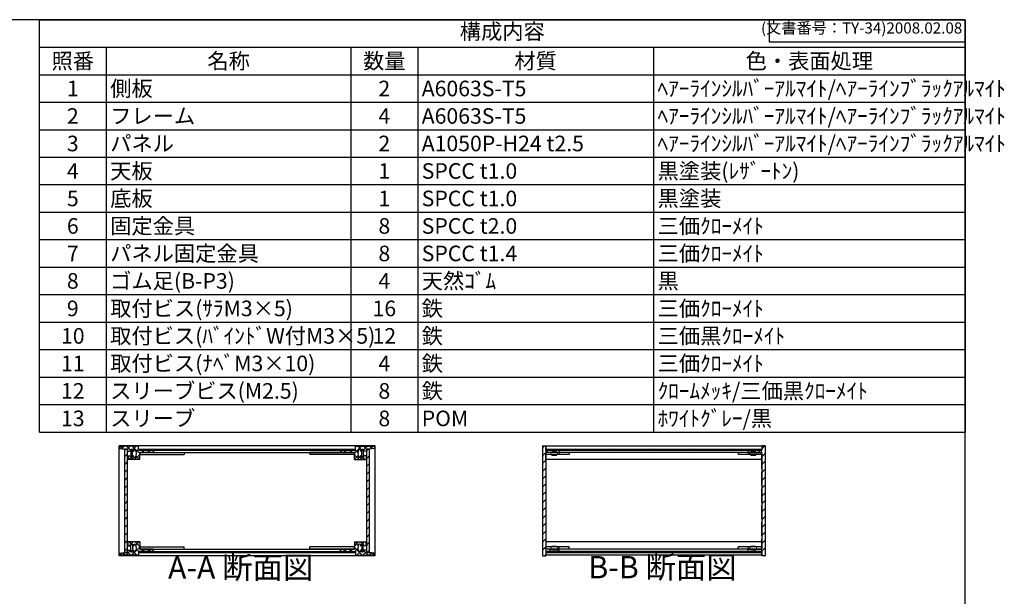
# Model space of a CAD drawing. Units: millimetres. Extents: x 0 to 1647, y 0 to 1120.
# Drawn here: x 762 to 1647, y 602 to 1120 of the extents above; entities that cross this region are included whole.
import ezdxf

# ---------------------------------------------------------------- set-up
doc = ezdxf.new("R2010")
doc.units = ezdxf.units.MM
doc.header["$LTSCALE"] = 4
for name, pattern in [('AM_ISO02W050x2', [3.75, 3, -0.75]), ('AM_ISO08W050', [18, 12, -1.5, 3, -1.5]), ('CENTER', [2, 1.25, -0.25, 0.25, -0.25])]:
    doc.linetypes.add(name, pattern=pattern)
for name, color, linetype, lineweight in [('AM_10', 7, 'AM_ISO08W050', 50), ('AM_8', 1, 'Continuous', 25), ('側板', 7, 'Continuous', 25), ('固定金具', 6, 'Continuous', 25), ('天板', 3, 'Continuous', 25), ('底板', 4, 'Continuous', 25), ('ﾊﾟﾈﾙ', 5, 'Continuous', 25), ('ﾊﾟﾈﾙ0', 5, 'AM_ISO02W050x2', 13), ('ﾊﾟﾈﾙ固定金具', 6, 'Continuous', 25), ('ﾌﾚｰﾑ', 2, 'Continuous', 25)]:
    doc.layers.add(name, color=color, linetype=linetype, lineweight=lineweight)
doc.styles.add('ACISOTS', font='isocp.shx', dxfattribs={"height": 1, "bigfont": 'extfont.shx'})
doc.styles.get("Standard").update_dxf_attribs({"font": 'ISOCP.SHX', "bigfont": 'EXTFONT.SHX'})
pattern_1 = [(135, (158.1657, 317.444), (-3.535534, -3.535534), [])]
pattern_2 = [(135, (158.1657, 262.444), (-3.535534, -3.535534), [])]
pattern_3 = [(45, (158.1657, 262.444), (-3.535534, 3.535534), [])]

# ---------------------------------------------------------------- blocks, each defined once
blk = doc.blocks.new('TK-A3')
for p, q in [((359, 280), (359, 275)), ((359, 275), (403, 275))]:
    blk.add_line(p, q)
blk.add_lwpolyline([(0, 0), (403, 0), (403, 280), (0, 280)], close=True)
at = {"insert": (402.36, 276.11), "char_height": 2.5, "width": 43.0784, "attachment_point": 9}
blk.add_mtext('(文書番号：TY-34)2008.02.08', dxfattribs=at)
blk = doc.blocks.new('*S41')
at = {"color": 1}
for p, q in [((780, 1120), (1612, 1120)), ((780, 1095.3), (1612, 1095.3)), ((840, 1095.3), (840, 1070.6)), ((1060, 1095.3), (1060, 1070.6)), ((1120, 1095.3), (1120, 1070.6)), ((1332, 1095.3), (1332, 1070.6)), ((780, 1070.6), (1612, 1070.6)), ((840, 1070.6), (840, 1045.9)), ((1060, 1070.6), (1060, 1045.9)), ((1120, 1070.6), (1120, 1045.9)), ((1332, 1070.6), (1332, 1045.9)), ((780, 1045.9), (1612, 1045.9)), ((840, 1045.9), (840, 1021.2)), ((1060, 1045.9), (1060, 1021.2)), ((1120, 1045.9), (1120, 1021.2)), ((1332, 1045.9), (1332, 1021.2)), ((780, 1021.2), (1612, 1021.2)), ((840, 1021.2), (840, 996.5)), ((1060, 1021.2), (1060, 996.5)), ((1120, 1021.2), (1120, 996.5)), ((1332, 1021.2), (1332, 996.5)), ((780, 996.5), (1612, 996.5)), ((840, 996.5), (840, 971.8)), ((1060, 996.5), (1060, 971.8)), ((1120, 996.5), (1120, 971.8)), ((1332, 996.5), (1332, 971.8)), ((780, 971.8), (1612, 971.8)), ((840, 971.8), (840, 947.1)), ((1060, 971.8), (1060, 947.1)), ((1120, 971.8), (1120, 947.1)), ((1332, 971.8), (1332, 947.1)), ((780, 947.1), (1612, 947.1)), ((840, 947.1), (840, 922.4)), ((1060, 947.1), (1060, 922.4)), ((1120, 947.1), (1120, 922.4)), ((1332, 947.1), (1332, 922.4)), ((780, 922.4), (1612, 922.4)), ((840, 922.4), (840, 897.7)), ((1060, 922.4), (1060, 897.7)), ((1120, 922.4), (1120, 897.7)), ((1332, 922.4), (1332, 897.7)), ((780, 897.7), (1612, 897.7)), ((840, 897.7), (840, 873)), ((1060, 897.7), (1060, 873)), ((1120, 897.7), (1120, 873)), ((1332, 897.7), (1332, 873)), ((780, 873), (1612, 873)), ((840, 873), (840, 848.3)), ((1060, 873), (1060, 848.3)), ((1120, 873), (1120, 848.3)), ((1332, 873), (1332, 848.3)), ((780, 848.3), (1612, 848.3)), ((840, 848.3), (840, 823.6)), ((1060, 848.3), (1060, 823.6)), ((1120, 848.3), (1120, 823.6)), ((1332, 848.3), (1332, 823.6)), ((780, 823.6), (1612, 823.6)), ((840, 823.6), (840, 798.9)), ((1060, 823.6), (1060, 798.9)), ((1120, 823.6), (1120, 798.9)), ((1332, 823.6), (1332, 798.9)), ((780, 798.9), (1612, 798.9)), ((840, 798.9), (840, 774.2)), ((1060, 798.9), (1060, 774.2)), ((1120, 798.9), (1120, 774.2)), ((1332, 798.9), (1332, 774.2)), ((780, 774.2), (1612, 774.2)), ((840, 774.2), (840, 749.5)), ((1060, 774.2), (1060, 749.5)), ((1120, 774.2), (1120, 749.5)), ((1332, 774.2), (1332, 749.5))]:
    blk.add_line(p, q, dxfattribs=at)
at = {"color": 7}
for p, q in [((780, 749.5), (780, 1120)), ((780, 1120), (1612, 1120)), ((1612, 1120), (1612, 749.5)), ((780, 749.5), (1612, 749.5))]:
    blk.add_line(p, q, dxfattribs=at)
at = {"color": 2, "insert": (1196, 1107.65), "char_height": 14, "attachment_point": 5, "style": 'ACISOTS'}
blk.add_mtext('構成内容', dxfattribs=at)
at = {"color": 2, "char_height": 14, "style": 'ACISOTS'}
for s, insert, width, attachment_point in [('照番', (810, 1089.9), 52.8, 2), ('名称', (950, 1089.9), 212.8, 2), ('数量', (1090, 1089.9), 52.8, 2), ('材質', (1226, 1089.9), 204.8, 2), ('色・表面処理', (1472, 1089.9), 272.8, 2), ('1', (810, 1065.2), 52.8, 2), ('側板', (843.6, 1065.2), 212.8, 1), ('2', (1090, 1065.2), 52.8, 2), ('A6063S-T5', (1123.6, 1065.2), 204.8, 1), ('ﾍｱｰﾗｲﾝｼﾙﾊﾞｰｱﾙﾏｲﾄ/ﾍｱｰﾗｲﾝﾌﾞﾗｯｸｱﾙﾏｲﾄ', (1335.6, 1065.2), 272.8, 1), ('2', (810, 1040.5), 52.8, 2), ('フレーム', (843.6, 1040.5), 212.8, 1), ('4', (1090, 1040.5), 52.8, 2), ('A6063S-T5', (1123.6, 1040.5), 204.8, 1), ('ﾍｱｰﾗｲﾝｼﾙﾊﾞｰｱﾙﾏｲﾄ/ﾍｱｰﾗｲﾝﾌﾞﾗｯｸｱﾙﾏｲﾄ', (1335.6, 1040.5), 272.8, 1), ('ﾍｱｰﾗｲﾝｼﾙﾊﾞｰｱﾙﾏｲﾄ/ﾍｱｰﾗｲﾝﾌﾞﾗｯｸｱﾙﾏｲﾄ', (1335.6, 1015.8), 272.8, 1), ('3', (810, 1015.8), 52.8, 2), ('パネル', (843.6, 1015.8), 212.8, 1), ('2', (1090, 1015.8), 52.8, 2), ('A1050P-H24 t2.5', (1123.6, 1015.8), 204.8, 1), ('天板', (843.6, 991.1), 212.8, 1), ('SPCC t1.0', (1123.6, 991.1), 204.8, 1), ('黒塗装(ﾚｻﾞｰﾄﾝ)', (1335.6, 991.1), 272.8, 1), ('4', (810, 991.1), 52.8, 2), ('1', (1090, 991.1), 52.8, 2), ('5', (810, 966.4), 52.8, 2), ('底板', (843.6, 966.4), 212.8, 1), ('1', (1090, 966.4), 52.8, 2), ('SPCC t1.0', (1123.6, 966.4), 204.8, 1), ('黒塗装', (1335.6, 966.4), 272.8, 1), ('6', (810, 941.7), 52.8, 2), ('固定金具', (843.6, 941.7), 212.8, 1), ('8', (1090, 941.7), 52.8, 2), ('SPCC t2.0', (1123.6, 941.7), 204.8, 1), ('三価ｸﾛｰﾒｲﾄ', (1335.6, 941.7), 272.8, 1), ('7', (810, 917), 52.8, 2), ('パネル固定金具', (843.6, 917), 212.8, 1), ('8', (1090, 917), 52.8, 2), ('SPCC t1.4', (1123.6, 917), 204.8, 1), ('三価ｸﾛｰﾒｲﾄ', (1335.6, 917), 272.8, 1), ('ゴム足(B-P3)', (843.6, 892.3), 212.8, 1), ('天然ｺﾞﾑ', (1123.6, 892.3), 204.8, 1), ('8', (810, 892.3), 52.8, 2), ('4', (1090, 892.3), 52.8, 2), ('黒', (1335.6, 892.3), 272.8, 1), ('9', (810, 867.6), 52.8, 2), ('取付ビス(ｻﾗM3×5)', (843.6, 867.6), 212.8, 1), ('16', (1090, 867.6), 52.8, 2), ('鉄', (1123.6, 867.6), 204.8, 1), ('三価ｸﾛｰﾒｲﾄ', (1335.6, 867.6), 272.8, 1), ('10', (810, 842.9), 52.8, 2), ('取付ビス(ﾊﾞｲﾝﾄﾞW付M3×5)', (843.6, 842.9), 212.8, 1), ('12', (1090, 842.9), 52.8, 2), ('鉄', (1123.6, 842.9), 204.8, 1), ('三価黒ｸﾛｰﾒｲﾄ', (1335.6, 842.9), 272.8, 1), ('11', (810, 818.2), 52.8, 2), ('取付ビス(ﾅﾍﾞM3×10)', (843.6, 818.2), 212.8, 1), ('4', (1090, 818.2), 52.8, 2), ('鉄', (1123.6, 818.2), 204.8, 1), ('三価ｸﾛｰﾒｲﾄ', (1335.6, 818.2), 272.8, 1), ('12', (810, 793.5), 52.8, 2), ('スリーブビス(M2.5)', (843.6, 793.5), 212.8, 1), ('8', (1090, 793.5), 52.8, 2), ('鉄', (1123.6, 793.5), 204.8, 1), ('ｸﾛｰﾑﾒｯｷ/三価黒ｸﾛｰﾒｲﾄ', (1335.6, 793.5), 272.8, 1), ('スリーブ', (843.6, 768.8), 212.8, 1), ('ﾎﾜｲﾄｸﾞﾚｰ/黒', (1335.6, 768.8), 272.8, 1), ('13', (810, 768.8), 52.8, 2), ('8', (1090, 768.8), 52.8, 2), ('POM', (1123.6, 768.8), 204.8, 1)]:
    blk.add_mtext(s, dxfattribs=dict(at, insert=insert, width=width, attachment_point=attachment_point))
blk = doc.blocks.new('*S48')
at = {"layer": 'AM_10', "color": 7, "linetype": 'CENTER'}
for p, q in [((586.34, 1003.67), (586.34, 963.67)), ((606.34, 1003.67), (626.34, 1003.67)), ((586.34, 734.67), (586.34, 774.67)), ((606.34, 734.67), (626.34, 734.67))]:
    blk.add_line(p, q, dxfattribs=at)
at = {"layer": 'AM_10', "color": 1, "linetype": 'CENTER'}
blk.add_line((586.34, 963.67), (586.34, 774.67), dxfattribs=at)
at = {"layer": 'AM_10', "color": 7, "linetype": 'Continuous'}
blk.add_trace([(606.34, 1006.3), (606.34, 1001.03), (586.34, 1003.67)], dxfattribs=at)
at = {"layer": 'AM_10', "color": 7, "linetype": 'Continuous', "extrusion": (0, 0, -1)}
blk.add_trace([(-606.34, 732.03), (-606.34, 737.3), (-586.34, 734.67)], dxfattribs=at)
at = {"layer": 'AM_10', "color": 7, "char_height": 20, "attachment_point": 5, "style": 'ACISOTS'}
for s, insert in [('A', (603.82, 1019.92)), ('A', (602.43, 717.16)), ('A-A 断面図', (960.87, 625.18))]:
    blk.add_mtext(s, dxfattribs=dict(at, insert=insert))
blk = doc.blocks.new('*S49')
at = {"layer": 'AM_10', "color": 7, "linetype": 'CENTER'}
for p, q in [((586.34, 1003.67), (586.34, 963.67)), ((606.34, 1003.67), (626.34, 1003.67)), ((586.34, 734.67), (586.34, 774.67)), ((606.34, 734.67), (626.34, 734.67))]:
    blk.add_line(p, q, dxfattribs=at)
at = {"layer": 'AM_10', "color": 1, "linetype": 'CENTER'}
blk.add_line((586.34, 963.67), (586.34, 774.67), dxfattribs=at)
at = {"layer": 'AM_10', "color": 7, "linetype": 'Continuous'}
blk.add_trace([(606.34, 1006.3), (606.34, 1001.03), (586.34, 1003.67)], dxfattribs=at)
at = {"layer": 'AM_10', "color": 7, "linetype": 'Continuous', "extrusion": (0, 0, -1)}
blk.add_trace([(-606.34, 732.03), (-606.34, 737.3), (-586.34, 734.67)], dxfattribs=at)
at = {"layer": 'AM_10', "color": 7, "char_height": 20, "attachment_point": 5, "style": 'ACISOTS'}
for s, insert in [('A', (603.82, 1019.92)), ('A', (602.43, 717.16)), ('A-A 断面図', (960.87, 625.18))]:
    blk.add_mtext(s, dxfattribs=dict(at, insert=insert))
blk = doc.blocks.new('*S50')
at = {"layer": 'AM_10', "color": 7, "insert": (1339.97, 625.57), "char_height": 20, "attachment_point": 5, "style": 'ACISOTS'}
blk.add_mtext('B-B 断面図', dxfattribs=at)
blk = doc.blocks.new('*S51')
at = {"layer": 'AM_10', "color": 7, "insert": (1339.97, 625.57), "char_height": 20, "attachment_point": 5, "style": 'ACISOTS'}
blk.add_mtext('B-B 断面図', dxfattribs=at)

msp = doc.modelspace()

# ---------------------------------------------------------------- hatches: boundary and pattern name
at = {"layer": 'AM_8'}
h = msp.add_hatch(dxfattribs=at)
h.set_pattern_fill('_U', color=256, scale=3.75, angle=45, style=0, double=1, pattern_type=0)
h.set_pattern_definition([(45, (1135.6554, -60.4217), (-2.65165, 2.65165), []), (135, (1135.6554, -60.4217), (-2.65165, -2.65165), [])])
edge = h.paths.add_edge_path()
edge.add_line((852.151, 734.779), (856.651, 734.279))
edge.add_line((856.651, 734.279), (859.151, 734.279))
edge.add_line((859.151, 734.279), (859.151, 732.279))
edge.add_line((859.151, 732.279), (862.151, 732.279))
edge.add_line((862.151, 732.279), (862.151, 733.779))
edge.add_line((862.151, 733.779), (863.651, 733.779))
edge.add_line((863.651, 733.779), (863.651, 732.279))
edge.add_line((863.651, 732.279), (864.851, 732.279))
edge.add_line((864.851, 732.279), (864.851, 733.779))
edge.add_line((864.851, 733.779), (866.151, 733.779))
edge.add_arc((860.526, 730.279), 6.625, -31.890792, 31.890792, ccw=False)
edge.add_line((866.151, 726.779), (864.851, 726.779))
edge.add_line((864.851, 726.779), (864.851, 728.279))
edge.add_line((864.851, 728.279), (863.651, 728.279))
edge.add_line((863.651, 728.279), (863.651, 726.779))
edge.add_line((863.651, 726.779), (862.151, 726.779))
edge.add_line((862.151, 726.779), (862.151, 728.279))
edge.add_line((862.151, 728.279), (859.151, 728.279))
edge.add_line((859.151, 728.279), (859.151, 727.779))
edge.add_line((859.151, 727.779), (859.651, 727.779))
edge.add_line((859.651, 727.779), (859.651, 725.279))
edge.add_line((859.651, 725.279), (859.151, 725.279))
edge.add_line((859.151, 725.279), (859.151, 724.779))
edge.add_line((859.151, 724.779), (870.151, 724.779))
edge.add_line((870.151, 724.779), (870.151, 731.279))
edge.add_line((870.151, 731.279), (882.151, 731.279))
edge.add_line((882.151, 731.279), (882.151, 733.279))
edge.add_line((882.151, 733.279), (869.401, 733.279))
edge.add_line((869.401, 733.279), (869.151, 733.279))
edge.add_line((869.151, 733.279), (869.151, 736.779))
edge.add_line((869.151, 736.779), (852.151, 736.779))
edge.add_line((852.151, 736.779), (852.151, 734.779))
h = msp.add_hatch(dxfattribs=at)
h.set_pattern_fill('_U', color=256, scale=3.75, angle=45, style=0, double=1, pattern_type=0)
h.set_pattern_definition([(45, (1205.6554, -60.4217), (-2.65165, 2.65165), []), (135, (1205.6554, -60.4217), (-2.65165, -2.65165), [])])
edge = h.paths.add_edge_path()
edge.add_line((1064.151, 733.279), (1051.151, 733.279))
edge.add_line((1051.151, 733.279), (1051.151, 731.279))
edge.add_line((1051.151, 731.279), (1063.151, 731.279))
edge.add_line((1063.151, 731.279), (1063.151, 724.779))
edge.add_line((1063.151, 724.779), (1074.151, 724.779))
edge.add_line((1074.151, 724.779), (1074.151, 725.279))
edge.add_line((1074.151, 725.279), (1073.651, 725.279))
edge.add_line((1073.651, 725.279), (1073.651, 727.779))
edge.add_line((1073.651, 727.779), (1074.151, 727.779))
edge.add_line((1074.151, 727.779), (1074.151, 728.279))
edge.add_line((1074.151, 728.279), (1071.151, 728.279))
edge.add_line((1071.151, 728.279), (1071.151, 726.779))
edge.add_line((1071.151, 726.779), (1069.651, 726.779))
edge.add_line((1069.651, 726.779), (1069.651, 728.279))
edge.add_line((1069.651, 728.279), (1068.451, 728.279))
edge.add_line((1068.451, 728.279), (1068.451, 726.779))
edge.add_line((1068.451, 726.779), (1067.151, 726.779))
edge.add_arc((1072.776, 730.279), 6.625, 148.109208, 211.890792, ccw=False)
edge.add_line((1067.151, 733.779), (1068.451, 733.779))
edge.add_line((1068.451, 733.779), (1068.451, 732.279))
edge.add_line((1068.451, 732.279), (1069.651, 732.279))
edge.add_line((1069.651, 732.279), (1069.651, 733.779))
edge.add_line((1069.651, 733.779), (1071.151, 733.779))
edge.add_line((1071.151, 733.779), (1071.151, 732.279))
edge.add_line((1071.151, 732.279), (1074.151, 732.279))
edge.add_line((1074.151, 732.279), (1074.151, 734.279))
edge.add_line((1074.151, 734.279), (1076.651, 734.279))
edge.add_line((1076.651, 734.279), (1081.151, 734.779))
edge.add_line((1081.151, 734.779), (1081.151, 736.779))
edge.add_line((1081.151, 736.779), (1064.151, 736.779))
edge.add_line((1064.151, 736.779), (1064.151, 733.279))
h = msp.add_hatch(dxfattribs=at)
h.set_pattern_fill('_U', color=256, scale=5, angle=45, style=0, pattern_type=0)
h.set_pattern_definition(pattern_3)
h.paths.add_polyline_path([(1235.148, 638.279), (1235.148, 638.779), (1235.148, 642.279), (1235.398, 642.279), (1247.148, 642.279), (1247.148, 644.279), (1235.148, 644.279), (1235.148, 729.279), (1235.148, 731.279), (1247.148, 731.279), (1247.148, 733.279), (1235.148, 733.279), (1235.148, 737.279), (1232.148, 737.279), (1232.148, 638.279)])
h = msp.add_hatch(dxfattribs=at)
h.set_pattern_fill('_U', color=256, scale=5, angle=45, style=0, pattern_type=0)
h.set_pattern_definition(pattern_3)
h.paths.add_polyline_path([(1429.148, 737.279), (1429.148, 733.279), (1428.898, 733.279), (1417.148, 733.279), (1417.148, 731.279), (1429.148, 731.279), (1429.148, 644.279), (1417.148, 644.279), (1417.148, 642.279), (1428.898, 642.279), (1429.148, 642.279), (1429.148, 638.779), (1429.148, 638.279), (1432.148, 638.279), (1432.148, 737.279)])
h = msp.add_hatch(dxfattribs=at)
h.set_pattern_fill('_U', color=256, scale=5, angle=45, style=0, pattern_type=0)
h.set_pattern_definition(pattern_3)
h.paths.add_polyline_path([(856.651, 734.129), (856.651, 641.429), (859.151, 641.429), (859.151, 643.279), (859.151, 734.129)])
h = msp.add_hatch(dxfattribs=at)
h.set_pattern_fill('_U', color=256, scale=5, angle=135, style=0, pattern_type=0)
h.set_pattern_definition(pattern_1)
h.paths.add_polyline_path([(869.401, 733.279), (882.151, 733.279), (882.651, 733.279), (1050.651, 733.279), (1051.151, 733.279), (1063.901, 733.279), (1063.901, 734.279), (869.401, 734.279)])
h = msp.add_hatch(dxfattribs=at)
h.set_pattern_fill('_U', color=256, scale=5, angle=45, style=0, pattern_type=0)
h.set_pattern_definition(pattern_3)
h.paths.add_polyline_path([(1074.151, 641.429), (1076.651, 641.429), (1076.651, 734.129), (1074.151, 734.129), (1074.151, 643.279)])
h = msp.add_hatch(dxfattribs=at)
h.set_pattern_fill('_U', color=256, scale=5, angle=135, style=0, pattern_type=0)
h.set_pattern_definition(pattern_1)
h.paths.add_polyline_path([(1235.398, 733.279), (1247.148, 733.279), (1428.898, 733.279), (1428.898, 734.279), (1235.398, 734.279)])
h = msp.add_hatch(dxfattribs=at)
h.set_pattern_fill('_U', color=256, scale=3.75, angle=45, style=0, double=1, pattern_type=0)
h.set_pattern_definition([(45, (1135.6554, 89.5783), (-2.65165, 2.65165), []), (135, (1135.6554, 89.5783), (-2.65165, -2.65165), [])])
edge = h.paths.add_edge_path()
edge.add_line((882.151, 642.279), (882.151, 644.279))
edge.add_line((882.151, 644.279), (870.151, 644.279))
edge.add_line((870.151, 644.279), (870.151, 650.779))
edge.add_line((870.151, 650.779), (859.151, 650.779))
edge.add_line((859.151, 650.779), (859.151, 650.279))
edge.add_line((859.151, 650.279), (859.651, 650.279))
edge.add_line((859.651, 650.279), (859.651, 647.779))
edge.add_line((859.651, 647.779), (859.151, 647.779))
edge.add_line((859.151, 647.779), (859.151, 647.279))
edge.add_line((859.151, 647.279), (862.151, 647.279))
edge.add_line((862.151, 647.279), (862.151, 648.779))
edge.add_line((862.151, 648.779), (863.651, 648.779))
edge.add_line((863.651, 648.779), (863.651, 647.279))
edge.add_line((863.651, 647.279), (864.851, 647.279))
edge.add_line((864.851, 647.279), (864.851, 648.779))
edge.add_line((864.851, 648.779), (866.151, 648.779))
edge.add_arc((860.526, 645.279), 6.625, -31.890792, 31.890792, ccw=False)
edge.add_line((866.151, 641.779), (864.851, 641.779))
edge.add_line((864.851, 641.779), (864.851, 643.279))
edge.add_line((864.851, 643.279), (863.651, 643.279))
edge.add_line((863.651, 643.279), (863.651, 641.779))
edge.add_line((863.651, 641.779), (862.151, 641.779))
edge.add_line((862.151, 641.779), (862.151, 643.279))
edge.add_line((862.151, 643.279), (859.151, 643.279))
edge.add_line((859.151, 643.279), (859.151, 641.429))
edge.add_line((859.151, 641.429), (859.151, 641.279))
edge.add_line((859.151, 641.279), (856.651, 641.279))
edge.add_line((856.651, 641.279), (852.151, 640.779))
edge.add_line((852.151, 640.779), (852.151, 638.779))
edge.add_line((852.151, 638.779), (869.151, 638.779))
edge.add_line((869.151, 638.779), (869.151, 642.279))
edge.add_line((869.151, 642.279), (882.151, 642.279))
h = msp.add_hatch(dxfattribs=at)
h.set_pattern_fill('_U', color=256, scale=3.75, angle=45, style=0, double=1, pattern_type=0)
h.set_pattern_definition([(45, (1205.6554, 89.5783), (-2.65165, 2.65165), []), (135, (1205.6554, 89.5783), (-2.65165, -2.65165), [])])
edge = h.paths.add_edge_path()
edge.add_line((1081.151, 640.779), (1076.651, 641.279))
edge.add_line((1076.651, 641.279), (1074.151, 641.279))
edge.add_line((1074.151, 641.279), (1074.151, 641.429))
edge.add_line((1074.151, 641.429), (1074.151, 643.279))
edge.add_line((1074.151, 643.279), (1071.151, 643.279))
edge.add_line((1071.151, 643.279), (1071.151, 641.779))
edge.add_line((1071.151, 641.779), (1069.651, 641.779))
edge.add_line((1069.651, 641.779), (1069.651, 643.279))
edge.add_line((1069.651, 643.279), (1068.451, 643.279))
edge.add_line((1068.451, 643.279), (1068.451, 641.779))
edge.add_line((1068.451, 641.779), (1067.151, 641.779))
edge.add_arc((1072.776, 645.279), 6.625, 148.109208, 211.890792, ccw=False)
edge.add_line((1067.151, 648.779), (1068.451, 648.779))
edge.add_line((1068.451, 648.779), (1068.451, 647.279))
edge.add_line((1068.451, 647.279), (1069.651, 647.279))
edge.add_line((1069.651, 647.279), (1069.651, 648.779))
edge.add_line((1069.651, 648.779), (1071.151, 648.779))
edge.add_line((1071.151, 648.779), (1071.151, 647.279))
edge.add_line((1071.151, 647.279), (1074.151, 647.279))
edge.add_line((1074.151, 647.279), (1074.151, 647.779))
edge.add_line((1074.151, 647.779), (1073.651, 647.779))
edge.add_line((1073.651, 647.779), (1073.651, 650.279))
edge.add_line((1073.651, 650.279), (1074.151, 650.279))
edge.add_line((1074.151, 650.279), (1074.151, 650.779))
edge.add_line((1074.151, 650.779), (1063.151, 650.779))
edge.add_line((1063.151, 650.779), (1063.151, 644.279))
edge.add_line((1063.151, 644.279), (1051.151, 644.279))
edge.add_line((1051.151, 644.279), (1051.151, 642.279))
edge.add_line((1051.151, 642.279), (1063.901, 642.279))
edge.add_line((1063.901, 642.279), (1064.151, 642.279))
edge.add_line((1064.151, 642.279), (1064.151, 638.779))
edge.add_line((1064.151, 638.779), (1081.151, 638.779))
edge.add_line((1081.151, 638.779), (1081.151, 640.779))
h = msp.add_hatch(dxfattribs=at)
h.set_pattern_fill('_U', color=256, scale=5, angle=135, style=0, pattern_type=0)
h.set_pattern_definition(pattern_2)
h.paths.add_polyline_path([(1063.901, 642.279), (882.651, 642.279), (882.151, 642.279), (869.401, 642.279), (869.401, 641.279), (1063.901, 641.279)])
h = msp.add_hatch(dxfattribs=at)
h.set_pattern_fill('_U', color=256, scale=5, angle=135, style=0, pattern_type=0)
h.set_pattern_definition(pattern_2)
h.paths.add_polyline_path([(1428.898, 642.279), (1417.148, 642.279), (1247.148, 642.279), (1235.398, 642.279), (1235.398, 641.279), (1428.898, 641.279)])

# ---------------------------------------------------------------- linework, layer by layer
at = {"layer": '側板'}
for p, q in [((1081.651, 737.279), (851.651, 737.279)), ((851.651, 638.279), (851.651, 737.279)), ((1081.651, 638.279), (1081.651, 737.279)), ((1232.148, 737.279), (1235.148, 737.279)), ((1232.148, 737.279), (1232.148, 638.279)), ((1235.148, 737.279), (1235.148, 733.279)), ((1432.148, 737.279), (1429.148, 737.279)), ((1429.148, 737.279), (1429.148, 733.279)), ((1432.148, 737.279), (1432.148, 638.279)), ((882.651, 733.279), (1050.651, 733.279)), ((882.651, 733.279), (882.651, 731.279)), ((882.651, 731.279), (1050.651, 731.279)), ((1050.651, 733.279), (1050.651, 731.279)), ((1247.148, 733.279), (1235.148, 733.279)), ((1247.148, 731.279), (1235.148, 731.279)), ((1235.148, 731.279), (1235.148, 644.279)), ((1247.148, 733.279), (1247.148, 731.279)), ((1417.148, 733.279), (1417.148, 731.279)), ((1417.148, 733.279), (1429.148, 733.279)), ((1417.148, 731.279), (1429.148, 731.279)), ((1429.148, 731.279), (1429.148, 644.279)), ((1081.651, 638.279), (851.651, 638.279)), ((882.651, 644.279), (1050.651, 644.279)), ((882.651, 642.279), (882.651, 644.279)), ((882.651, 642.279), (1050.651, 642.279)), ((1050.651, 642.279), (1050.651, 644.279)), ((1232.148, 638.279), (1235.148, 638.279)), ((1247.148, 644.279), (1235.148, 644.279)), ((1247.148, 642.279), (1235.148, 642.279)), ((1235.148, 642.279), (1235.148, 638.279)), ((1247.148, 642.279), (1247.148, 644.279)), ((1417.148, 642.279), (1417.148, 644.279)), ((1417.148, 644.279), (1429.148, 644.279)), ((1417.148, 642.279), (1429.148, 642.279)), ((1429.148, 642.279), (1429.148, 638.279)), ((1432.148, 638.279), (1429.148, 638.279))]:
    msp.add_line(p, q, dxfattribs=at)
at = {"layer": '固定金具'}
for p, q in [((870.151, 731.279), (870.151, 729.279)), ((870.151, 731.279), (910.151, 731.279)), ((870.151, 729.279), (910.151, 729.279)), ((910.151, 731.279), (910.151, 729.279)), ((1023.151, 731.279), (1023.151, 729.279)), ((1063.151, 731.279), (1023.151, 731.279)), ((1063.151, 729.279), (1023.151, 729.279)), ((1063.151, 731.279), (1063.151, 729.279)), ((1235.148, 731.279), (1235.148, 729.279)), ((1256.148, 731.279), (1235.148, 731.279)), ((1256.148, 729.279), (1235.148, 729.279)), ((1247.148, 731.279), (1247.148, 729.279)), ((1256.148, 731.279), (1256.148, 729.279)), ((1429.148, 731.279), (1408.148, 731.279)), ((1408.148, 731.279), (1408.148, 729.279)), ((1429.148, 729.279), (1408.148, 729.279)), ((1417.148, 731.279), (1417.148, 729.279)), ((1429.148, 731.279), (1429.148, 729.279)), ((870.151, 644.279), (870.151, 646.279)), ((870.151, 646.279), (910.151, 646.279)), ((910.151, 644.279), (910.151, 646.279)), ((1023.151, 644.279), (1023.151, 646.279)), ((1063.151, 646.279), (1023.151, 646.279)), ((1063.151, 644.279), (1063.151, 646.279)), ((1256.148, 646.279), (1235.148, 646.279)), ((1235.148, 644.279), (1235.148, 646.279)), ((1247.148, 644.279), (1247.148, 646.279)), ((1256.148, 644.279), (1256.148, 646.279)), ((1429.148, 646.279), (1408.148, 646.279)), ((1408.148, 644.279), (1408.148, 646.279)), ((1417.148, 644.279), (1417.148, 646.279)), ((1429.148, 644.279), (1429.148, 646.279)), ((870.151, 644.279), (910.151, 644.279)), ((1063.151, 644.279), (1023.151, 644.279)), ((1256.148, 644.279), (1235.148, 644.279)), ((1429.148, 644.279), (1408.148, 644.279))]:
    msp.add_line(p, q, dxfattribs=at)
at = {"layer": '天板'}
for p, q in [((869.401, 734.279), (1063.901, 734.279)), ((869.401, 733.279), (869.401, 734.279)), ((869.401, 733.279), (1063.901, 733.279)), ((1063.901, 733.279), (1063.901, 734.279)), ((1235.398, 734.279), (1235.398, 733.279)), ((1235.398, 734.279), (1428.898, 734.279)), ((1235.398, 733.279), (1428.898, 733.279)), ((1428.898, 733.279), (1428.898, 734.279))]:
    msp.add_line(p, q, dxfattribs=at)
at = {"layer": '底板'}
for p, q in [((869.401, 642.279), (1063.901, 642.279)), ((869.401, 642.279), (869.401, 641.279)), ((869.401, 641.279), (1063.901, 641.279)), ((1063.901, 642.279), (1063.901, 641.279)), ((1235.398, 642.279), (1428.898, 642.279)), ((1235.398, 642.279), (1235.398, 641.279)), ((1235.398, 641.279), (1428.898, 641.279)), ((1428.898, 642.279), (1428.898, 641.279))]:
    msp.add_line(p, q, dxfattribs=at)
at = {"layer": 'ﾊﾟﾈﾙ'}
for p, q in [((859.151, 734.129), (856.651, 734.129)), ((856.651, 641.429), (856.651, 734.129)), ((859.151, 641.429), (859.151, 734.129)), ((1074.151, 734.129), (1076.651, 734.129)), ((1074.151, 641.429), (1074.151, 734.129)), ((1076.651, 641.429), (1076.651, 734.129)), ((859.151, 641.429), (856.651, 641.429)), ((1074.151, 641.429), (1076.651, 641.429))]:
    msp.add_line(p, q, dxfattribs=at)
at = {"layer": 'ﾊﾟﾈﾙ0'}
for p, q in [((1235.298, 641.429), (1235.298, 734.129)), ((1235.298, 734.129), (1428.998, 734.129)), ((1428.998, 641.429), (1428.998, 734.129)), ((1235.298, 641.429), (1428.998, 641.429))]:
    msp.add_line(p, q, dxfattribs=at)
for points in [[(1241.398, 731.929, 1), (1241.398, 728.529), (1243.998, 728.529, 1), (1243.998, 731.929)], [(1420.298, 731.929, 1), (1420.298, 728.529), (1422.898, 728.529, 1), (1422.898, 731.929)], [(1241.398, 643.629, -1), (1241.398, 647.029), (1243.998, 647.029, -1), (1243.998, 643.629)], [(1420.298, 643.629, -1), (1420.298, 647.029), (1422.898, 647.029, -1), (1422.898, 643.629)]]:
    msp.add_lwpolyline(points, format="xyb", close=True, dxfattribs=at)
at = {"layer": 'ﾊﾟﾈﾙ固定金具'}
for points in [[(863.601, 733.729), (862.201, 733.729), (862.201, 726.829), (863.601, 726.829)], [(1069.701, 733.729), (1071.101, 733.729), (1071.101, 726.829), (1069.701, 726.829)], [(863.601, 641.829), (862.201, 641.829), (862.201, 648.729), (863.601, 648.729)], [(1069.701, 641.829), (1071.101, 641.829), (1071.101, 648.729), (1069.701, 648.729)]]:
    msp.add_lwpolyline(points, close=True, dxfattribs=at)
at = {"layer": 'ﾌﾚｰﾑ'}
for p, q in [((852.151, 736.779), (852.151, 734.779)), ((869.151, 736.779), (852.151, 736.779)), ((852.151, 734.779), (856.651, 734.279)), ((869.151, 733.279), (869.151, 736.779)), ((1064.151, 733.279), (1064.151, 736.779)), ((1064.151, 736.779), (1081.151, 736.779)), ((1081.151, 734.779), (1076.651, 734.279)), ((1081.151, 736.779), (1081.151, 734.779)), ((1429.148, 736.779), (1235.148, 736.779)), ((1235.148, 733.279), (1235.148, 736.779)), ((1429.148, 736.779), (1429.148, 733.279)), ((856.651, 734.279), (859.151, 734.279)), ((859.151, 734.279), (859.151, 732.279)), ((859.151, 732.279), (862.151, 732.279)), ((859.151, 727.779), (859.151, 728.279)), ((859.151, 728.279), (862.151, 728.279)), ((859.651, 727.779), (859.151, 727.779)), ((859.651, 727.779), (859.651, 725.279)), ((862.151, 733.779), (863.651, 733.779)), ((862.151, 732.279), (862.151, 733.779)), ((862.151, 728.279), (862.151, 726.779)), ((862.151, 726.779), (863.651, 726.779)), ((863.651, 733.779), (863.651, 732.279)), ((863.651, 732.279), (864.851, 732.279)), ((863.651, 726.779), (863.651, 728.279)), ((863.651, 728.279), (864.851, 728.279)), ((864.851, 733.779), (866.151, 733.779)), ((864.851, 733.779), (864.851, 732.279)), ((864.851, 726.779), (864.851, 728.279)), ((864.851, 726.779), (866.151, 726.779)), ((882.151, 733.279), (869.151, 733.279)), ((870.151, 724.779), (870.151, 731.279)), ((882.151, 731.279), (870.151, 731.279)), ((882.151, 733.279), (882.151, 731.279)), ((1051.151, 733.279), (1051.151, 731.279)), ((1051.151, 733.279), (1064.151, 733.279)), ((1051.151, 731.279), (1063.151, 731.279)), ((1063.151, 724.779), (1063.151, 731.279)), ((1068.451, 733.779), (1067.151, 733.779)), ((1068.451, 726.779), (1067.151, 726.779)), ((1068.451, 733.779), (1068.451, 732.279)), ((1069.651, 732.279), (1068.451, 732.279)), ((1068.451, 726.779), (1068.451, 728.279)), ((1069.651, 728.279), (1068.451, 728.279)), ((1071.151, 733.779), (1069.651, 733.779)), ((1069.651, 733.779), (1069.651, 732.279)), ((1069.651, 726.779), (1069.651, 728.279)), ((1071.151, 726.779), (1069.651, 726.779)), ((1071.151, 732.279), (1071.151, 733.779)), ((1074.151, 732.279), (1071.151, 732.279)), ((1071.151, 728.279), (1071.151, 726.779)), ((1074.151, 728.279), (1071.151, 728.279)), ((1073.651, 727.779), (1074.151, 727.779)), ((1073.651, 727.779), (1073.651, 725.279)), ((1074.151, 734.279), (1074.151, 732.279)), ((1076.651, 734.279), (1074.151, 734.279)), ((1074.151, 727.779), (1074.151, 728.279)), ((1429.148, 733.279), (1235.148, 733.279)), ((1235.148, 724.779), (1235.148, 731.279)), ((1429.148, 731.279), (1235.148, 731.279)), ((1429.148, 731.279), (1429.148, 724.779)), ((859.651, 725.279), (859.151, 725.279)), ((859.151, 724.779), (859.151, 725.279)), ((870.151, 724.779), (859.151, 724.779)), ((1063.151, 724.779), (1074.151, 724.779)), ((1073.651, 725.279), (1074.151, 725.279)), ((1074.151, 724.779), (1074.151, 725.279)), ((1429.148, 724.779), (1235.148, 724.779)), ((859.151, 650.779), (859.151, 650.279)), ((870.151, 650.779), (859.151, 650.779)), ((859.651, 650.279), (859.151, 650.279)), ((859.651, 647.779), (859.151, 647.779)), ((859.151, 647.779), (859.151, 647.279)), ((859.151, 647.279), (862.151, 647.279)), ((859.651, 647.779), (859.651, 650.279)), ((862.151, 647.279), (862.151, 648.779)), ((862.151, 648.779), (863.651, 648.779)), ((863.651, 648.779), (863.651, 647.279)), ((863.651, 647.279), (864.851, 647.279)), ((864.851, 648.779), (866.151, 648.779)), ((864.851, 648.779), (864.851, 647.279)), ((870.151, 650.779), (870.151, 644.279)), ((1063.151, 650.779), (1074.151, 650.779)), ((1063.151, 650.779), (1063.151, 644.279)), ((1068.451, 648.779), (1067.151, 648.779)), ((1068.451, 648.779), (1068.451, 647.279)), ((1069.651, 647.279), (1068.451, 647.279)), ((1071.151, 648.779), (1069.651, 648.779)), ((1069.651, 648.779), (1069.651, 647.279)), ((1071.151, 647.279), (1071.151, 648.779)), ((1074.151, 647.279), (1071.151, 647.279)), ((1073.651, 650.279), (1074.151, 650.279)), ((1073.651, 647.779), (1073.651, 650.279)), ((1073.651, 647.779), (1074.151, 647.779)), ((1074.151, 650.779), (1074.151, 650.279)), ((1074.151, 647.779), (1074.151, 647.279)), ((1235.148, 650.779), (1235.148, 644.279)), ((1429.148, 650.779), (1235.148, 650.779)), ((1429.148, 644.279), (1429.148, 650.779)), ((852.151, 640.779), (856.651, 641.279)), ((852.151, 638.779), (852.151, 640.779)), ((869.151, 638.779), (852.151, 638.779)), ((856.651, 641.279), (859.151, 641.279)), ((859.151, 643.279), (862.151, 643.279)), ((859.151, 641.279), (859.151, 643.279)), ((862.151, 643.279), (862.151, 641.779)), ((862.151, 641.779), (863.651, 641.779)), ((863.651, 643.279), (864.851, 643.279)), ((863.651, 641.779), (863.651, 643.279)), ((864.851, 641.779), (864.851, 643.279)), ((864.851, 641.779), (866.151, 641.779)), ((869.151, 642.279), (869.151, 638.779)), ((882.151, 642.279), (869.151, 642.279)), ((882.151, 644.279), (870.151, 644.279)), ((882.151, 642.279), (882.151, 644.279)), ((1051.151, 642.279), (1051.151, 644.279)), ((1051.151, 644.279), (1063.151, 644.279)), ((1051.151, 642.279), (1064.151, 642.279)), ((1064.151, 642.279), (1064.151, 638.779)), ((1064.151, 638.779), (1081.151, 638.779)), ((1068.451, 641.779), (1067.151, 641.779)), ((1069.651, 643.279), (1068.451, 643.279)), ((1068.451, 641.779), (1068.451, 643.279)), ((1069.651, 641.779), (1069.651, 643.279)), ((1071.151, 641.779), (1069.651, 641.779)), ((1071.151, 643.279), (1071.151, 641.779)), ((1074.151, 643.279), (1071.151, 643.279)), ((1074.151, 641.279), (1074.151, 643.279)), ((1076.651, 641.279), (1074.151, 641.279)), ((1081.151, 640.779), (1076.651, 641.279)), ((1081.151, 638.779), (1081.151, 640.779)), ((1429.148, 644.279), (1235.148, 644.279)), ((1429.148, 642.279), (1235.148, 642.279)), ((1235.148, 642.279), (1235.148, 638.779)), ((1429.148, 638.779), (1235.148, 638.779)), ((1429.148, 638.779), (1429.148, 642.279))]:
    msp.add_line(p, q, dxfattribs=at)
for centre, start, end in [((860.526, 730.279), 328.109208, 31.890792), ((1072.776, 730.279), 148.109208, 211.890792), ((860.526, 645.279), 328.109208, 31.890792), ((1072.776, 645.279), 148.109208, 211.890792)]:
    msp.add_arc(centre, 6.625, start, end, dxfattribs=at)

# ---------------------------------------------------------------- block references
at = {"lineweight": 0, "xscale": 4, "yscale": 4, "zscale": 4}
msp.add_blockref('TK-A3', (0, 0), dxfattribs=at)
msp.add_blockref('*S41', (0, 0))
at = {"layer": 'AM_10'}
for name in ['*S48', '*S49', '*S50', '*S51']:
    msp.add_blockref(name, (0, 0), dxfattribs=at)

doc.saveas('drawing.dxf')
